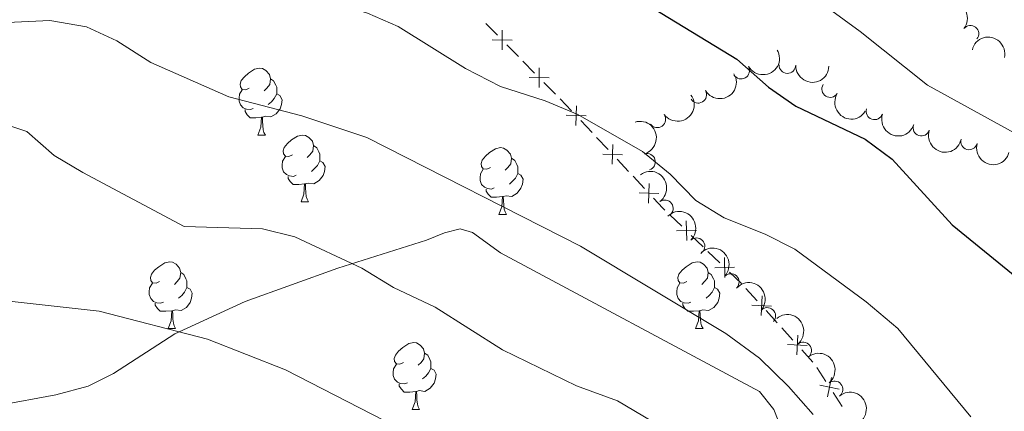
# Model space of a CAD drawing. Units: metres. Extents: x 630683 to 635194, y 722539 to 725594.
# Drawn here: x 631635 to 631783, y 723330 to 723389 of the extents above; entities that cross this region are included whole.
import ezdxf

# ---------------------------------------------------------------- set-up
doc = ezdxf.new("R2010")
doc.units = ezdxf.units.M
doc.header["$MEASUREMENT"] = 0
doc.linetypes.add('DGN Style 3', pattern=[69.20358973944955, 49.43113552817825, -19.7724542112713])
for name, color, linetype, lineweight in [('Carátula', 7, 'Continuous', 5), ('Edificios construcciones cerramientos', 7, 'Continuous', 5), ('Elementos auxiliares', 7, 'Continuous', 5), ('Entidades rústicas y varios', 7, 'Continuous', 5), ('Relieve y altimetría', 7, 'Continuous', 5), ('Viales y ferrocarril', 7, 'Continuous', 5)]:
    doc.layers.add(name, color=color, linetype=linetype, lineweight=lineweight)

msp = doc.modelspace()

# ---------------------------------------------------------------- linework, layer by layer
at = {"layer": 'Carátula', "color": 7, "linetype": 'Continuous', "lineweight": 5}
msp.add_3dface([(630740.0700000001, 722538.8999999999), (635194.24, 722624.6499999999), (635137.0800000001, 725594.1100000001), (630682.8999999999, 725508.3600000001)], dxfattribs=at)
at = {"layer": 'Edificios construcciones cerramientos', "color": 250, "linetype": 'Continuous', "lineweight": 5}
for p, q in [((631707.1297397704, 723386.357049816, 728.3415835261775), (631705.3887717444, 723388.12838987, 728.0563034072806)), ((631710.263482217, 723383.1686377195, 728.8550877401918), (631708.5225141912, 723384.9399777732, 728.569807621295)), ((631712.7008374534, 723380.6887616441, 729.2544799066475), (631710.9598694274, 723382.4601016978, 728.9691997877507)), ((631715.8345799001, 723377.5003495475, 729.7679841206618), (631714.0936118742, 723379.2716896012, 729.482704001765)), ((631718.2719351363, 723375.0204734721, 730.1673762871175), (631716.5309671103, 723376.7918135258, 729.8820961682206)), ((631721.3530060377, 723371.7444001848, 730.298198751386), (631719.6426486077, 723373.5666854172, 730.2353179635188)), ((631723.7475064397, 723369.1932008595, 730.3862318544002), (631722.0371490098, 723371.0154860918, 730.323351066533)), ((631726.8261498136, 723365.9130874411, 730.4994172725611), (631725.1157923837, 723367.7353726735, 730.4365364846939)), ((631729.2206502156, 723363.361888116, 730.5874503755753), (631727.5102927857, 723365.1841733481, 730.524569587708)), ((631734.8294055744, 723357.6860086895, 731.0480197554087), (631733.0326241201, 723359.4092376865, 730.819857031049)), ((631738.0636121919, 723354.5841964947, 731.4587126592563), (631736.2668307377, 723356.3074254917, 731.2305499348965)), ((631740.579106228, 723352.1716758986, 731.7781404733599), (631738.7823247735, 723353.8949048957, 731.5499777490002)), ((631743.8133128455, 723349.0698637038, 732.1888333772075), (631742.0165313911, 723350.7930927009, 731.9606706528477)), ((631746.1755913277, 723346.4940333345, 732.3609979166025), (631744.4960161315, 723348.3421904277, 732.2454880982675)), ((631749.1988266811, 723343.1673505665, 732.5689155896057), (631747.5192514849, 723345.0155076596, 732.4534057712707)), ((631751.550231956, 723340.5799306356, 732.7306293352748), (631749.8706567597, 723342.428087729, 732.6151195169398)), ((631754.5734673096, 723337.2532478676, 732.938547008278), (631752.8938921131, 723339.101404961, 732.823037189943)), ((631756.5117037476, 723334.3506407607, 733.1560120636257), (631755.1497434711, 723336.4410914176, 732.9976445896234)), ((631758.9632322451, 723330.5878295782, 733.4410735168296), (631757.6012719686, 723332.678280235, 733.2827060428275))]:
    msp.add_line(p, q, dxfattribs=at)
at = {"layer": 'Edificios construcciones cerramientos', "color": 250, "linetype": 'Continuous', "lineweight": 5, "flags": 128}
for points, elevation in [([(631707.8147688755, 723384.1638410469), (631707.840449125, 723387.1335784972)], 728.4556955737362), ([(631706.3427402752, 723385.6615498969), (631709.3124777256, 723385.6358696471)], 728.4556955737362), ([(631713.3858665584, 723378.4955528749), (631713.411546808, 723381.4652903252)], 729.3685919542063), ([(631711.9138379581, 723379.993261725), (631714.8835754085, 723379.9675814749)], 729.3685919542063), ([(631718.9129672204, 723372.8115818461), (631719.0070163289, 723375.7799407807)], 730.2101656483719), ([(631717.4758123071, 723374.3427858674), (631720.444171242, 723374.2487367592)], 730.2101656483719), ([(631724.3861109964, 723366.9802691024), (631724.4801601048, 723369.948628037)], 730.411384169547), ([(631722.948956083, 723368.5114731239), (631725.9173150179, 723368.4174240155)], 730.411384169547), ([(631729.8592547723, 723361.1489563587), (631729.9533038808, 723364.1173152933)], 730.6126026907222), ([(631728.422099859, 723362.6801603802), (631731.3904587938, 723362.586111272)], 730.6126026907222), ([(631735.5806152367, 723355.5123565835), (631735.5185722446, 723358.481556925)], 731.1392848451527), ([(631734.0649935701, 723356.9659352582), (631737.0341939114, 723357.0279782505)], 731.1392848451527), ([(631741.3303158903, 723349.9980237929), (631741.2682728982, 723352.9672241341)], 731.8694055631039), ([(631739.8146942237, 723351.4516024673), (631742.783894565, 723351.5136454597)], 731.8694055631039), ([(631746.7780298598, 723344.2716767751), (631746.9197900491, 723347.2381399972)], 732.4072018439366), ([(631745.3656783432, 723345.8257884807), (631748.3321415656, 723345.6840282914)], 732.4072018439366), ([(631752.1526704882, 723338.3575740762), (631752.2944306773, 723341.3240372986)], 732.7768332626089), ([(631750.7403189717, 723339.911685782), (631753.7067821939, 723339.7699255927)], 732.7768332626089), ([(631756.7513976307, 723332.0614284512), (631757.3645610507, 723334.9672898762)], 733.2193590532265), ([(631755.6050486281, 723333.8209408738), (631758.510910053, 723333.2077774538)], 733.2193590532265)]:
    msp.add_lwpolyline(points, dxfattribs=dict(at, elevation=elevation))
at = {"layer": 'Edificios construcciones cerramientos', "color": 250, "linetype": 'Continuous', "lineweight": 5, "extrusion": (-0.5827937305194002, -0.5256123203180877, 0.6197444282904985), "elevation": -747923.7467542083, "flags": 128}
msp.add_lwpolyline([(-114071.1279540043, 591552.1357894391), (-114071.547940499, 591552.0866154339), (-114073.6240179976, 591552.0200446541)], dxfattribs=at)
at = {"layer": 'Elementos auxiliares', "color": 250, "linetype": 'Continuous', "lineweight": 5}
msp.add_3dface([(631609.1499999999, 722949.54), (631565.23, 725262.9299999999), (634979.9199999999, 725328.7), (635024.98, 723015.3)], dxfattribs=at)
at = {"layer": 'Entidades rústicas y varios', "color": 92, "linetype": 'Continuous', "lineweight": 5}
for p, q in [((631671.1000000001, 723371.3800000001), (631672.22, 723371.3800000001)), ((631677.5800000001, 723361.3500000001), (631678.7, 723361.3500000001)), ((631707.3500000001, 723359.44), (631708.47, 723359.44)), ((631657.6000000001, 723342.3), (631658.72, 723342.3)), ((631736.9199999999, 723342.3), (631738.05, 723342.3)), ((631694.29, 723330.1599999999), (631695.4099999999, 723330.1599999999))]:
    msp.add_line(p, q, dxfattribs=at)
at = {"layer": 'Entidades rústicas y varios', "color": 92, "linetype": 'Continuous', "lineweight": 5, "flags": 128}
for points in [[(631669.8, 723378.44), (631669.27, 723378.1799999999), (631668.74, 723378.23), (631668.48, 723378.6000000001), (631668.4199999999, 723379.03), (631668.5800000001, 723379.55), (631669.06, 723380.1400000001), (631669.7, 723380.6699999999), (631670.6000000001, 723381.26), (631671.3400000001, 723381.4199999999), (631671.76, 723381.3600000001), (631672.3, 723381.05), (631672.8200000001, 723380.46), (631672.98, 723379.8200000001), (631672.8800000001, 723378.97), (631672.45, 723378.44), (631672.03, 723378.02)], [(631672.98, 723379.8200000001), (631673.46, 723379.51), (631673.78, 723378.8700000001), (631673.94, 723378.55), (631673.94, 723377.97), (631673.94, 723377.54), (631673.56, 723376.8500000001), (631673.1399999999, 723376.3700000001), (631672.6599999999, 723375.95)], [(631670.3800000001, 723375.3600000001), (631669.96, 723375.2), (631669.3800000001, 723375.26), (631668.8999999999, 723375.47), (631668.48, 723375.8999999999), (631668.26, 723376.48), (631668.26, 723376.8999999999), (631668.3200000001, 723377.49), (631668.74, 723378.1799999999)], [(631673.94, 723377.54), (631674.3899999999, 723377.29), (631674.74, 723376.6799999999), (631674.6200000001, 723375.95), (631674.4199999999, 723375.31), (631673.8300000001, 723374.5700000001), (631673.04, 723374.0900000001), (631672.1799999999, 723374.2), (631671.76, 723374.0700000001)], [(631671.6399999999, 723374.0700000001), (631670.76, 723373.98), (631669.9099999999, 723373.98), (631669.48, 723374.4099999999), (631669.1599999999, 723374.8900000001), (631669.1599999999, 723375.2)], [(631671.1000000001, 723371.3800000001), (631671.54, 723372.54), (631671.6399999999, 723374.0700000001), (631671.76, 723374.0700000001), (631671.79, 723373.48), (631671.8200000001, 723372.8), (631671.8999999999, 723372.1799999999), (631672.01, 723371.78), (631672.22, 723371.3800000001)], [(631676.28, 723368.4099999999), (631675.74, 723368.1400000001), (631675.22, 723368.2), (631674.95, 723368.5700000001), (631674.8999999999, 723368.99), (631675.06, 723369.51), (631675.54, 723370.1100000001), (631676.1699999999, 723370.6400000001), (631677.0700000001, 723371.22), (631677.8200000001, 723371.3800000001), (631678.24, 723371.3300000001), (631678.77, 723371.01), (631679.3, 723370.4299999999), (631679.46, 723369.79), (631679.3500000001, 723368.94), (631678.9199999999, 723368.4099999999), (631678.5, 723367.98)], [(631679.46, 723369.79), (631679.94, 723369.47), (631680.25, 723368.8300000001), (631680.4099999999, 723368.51), (631680.4099999999, 723367.9299999999), (631680.4099999999, 723367.51), (631680.04, 723366.8200000001), (631679.6200000001, 723366.3400000001), (631679.1399999999, 723365.9199999999)], [(631706.05, 723366.5), (631705.52, 723366.24), (631704.99, 723366.29), (631704.72, 723366.6599999999), (631704.6699999999, 723367.0900000001), (631704.8300000001, 723367.6100000001), (631705.31, 723368.2), (631705.94, 723368.73), (631706.8400000001, 723369.3200000001), (631707.5900000001, 723369.48), (631708.01, 723369.4199999999), (631708.54, 723369.1100000001), (631709.0700000001, 723368.52), (631709.23, 723367.8800000001), (631709.1200000001, 723367.03), (631708.7, 723366.5), (631708.28, 723366.0800000001)], [(631676.8600000001, 723365.3300000001), (631676.44, 723365.1699999999), (631675.8500000001, 723365.23), (631675.3800000001, 723365.44), (631674.95, 723365.8600000001), (631674.74, 723366.45), (631674.74, 723366.8700000001), (631674.79, 723367.45), (631675.22, 723368.1400000001)], [(631709.23, 723367.8800000001), (631709.71, 723367.5700000001), (631710.02, 723366.9299999999), (631710.1799999999, 723366.6100000001), (631710.1799999999, 723366.03), (631710.1799999999, 723365.6000000001), (631709.81, 723364.9099999999), (631709.3899999999, 723364.4299999999), (631708.9099999999, 723364.01)], [(631680.4099999999, 723367.51), (631680.8600000001, 723367.26), (631681.21, 723366.6400000001), (631681.1000000001, 723365.9199999999), (631680.8899999999, 723365.28), (631680.3, 723364.54), (631679.51, 723364.06), (631678.6599999999, 723364.1599999999), (631678.23, 723364.03)], [(631706.6300000001, 723363.4199999999), (631706.21, 723363.26), (631705.6200000001, 723363.3200000001), (631705.1499999999, 723363.53), (631704.72, 723363.96), (631704.51, 723364.54), (631704.51, 723364.96), (631704.56, 723365.55), (631704.99, 723366.24)], [(631678.1200000001, 723364.03), (631677.23, 723363.95), (631676.3800000001, 723363.95), (631675.96, 723364.3800000001), (631675.6399999999, 723364.8500000001), (631675.6399999999, 723365.1699999999)], [(631710.1799999999, 723365.6000000001), (631710.6399999999, 723365.3500000001), (631710.98, 723364.74), (631710.8700000001, 723364.01), (631710.6599999999, 723363.3700000001), (631710.0800000001, 723362.6300000001), (631709.28, 723362.1499999999), (631708.4299999999, 723362.26), (631708, 723362.1300000001)], [(631677.5800000001, 723361.3500000001), (631678.01, 723362.51), (631678.1200000001, 723364.03), (631678.23, 723364.03), (631678.26, 723363.45), (631678.3, 723362.76), (631678.3700000001, 723362.1499999999), (631678.48, 723361.75), (631678.7, 723361.3500000001)], [(631707.8899999999, 723362.1300000001), (631707, 723362.04), (631706.1599999999, 723362.04), (631705.73, 723362.47), (631705.4099999999, 723362.95), (631705.4099999999, 723363.26)], [(631707.3500000001, 723359.44), (631707.78, 723360.6000000001), (631707.8899999999, 723362.1300000001), (631708, 723362.1300000001), (631708.04, 723361.54), (631708.0700000001, 723360.8600000001), (631708.1399999999, 723360.24), (631708.26, 723359.8400000001), (631708.47, 723359.44)], [(631656.3, 723349.3600000001), (631655.77, 723349.1000000001), (631655.24, 723349.1499999999), (631654.97, 723349.52), (631654.9199999999, 723349.95), (631655.0800000001, 723350.47), (631655.56, 723351.06), (631656.19, 723351.5900000001), (631657.0900000001, 723352.1799999999), (631657.8400000001, 723352.3400000001), (631658.26, 723352.28), (631658.79, 723351.97), (631659.3200000001, 723351.3800000001), (631659.48, 723350.74), (631659.3700000001, 723349.8900000001), (631658.95, 723349.3600000001), (631658.53, 723348.94)], [(631735.6200000001, 723349.3600000001), (631735.0900000001, 723349.1000000001), (631734.56, 723349.1499999999), (631734.3, 723349.52), (631734.24, 723349.95), (631734.3999999999, 723350.47), (631734.8800000001, 723351.06), (631735.52, 723351.5900000001), (631736.4199999999, 723352.1799999999), (631737.1599999999, 723352.3400000001), (631737.5900000001, 723352.28), (631738.1200000001, 723351.97), (631738.6499999999, 723351.3800000001), (631738.81, 723350.74), (631738.7, 723349.8900000001), (631738.27, 723349.3600000001), (631737.8500000001, 723348.94)], [(631659.48, 723350.74), (631659.96, 723350.4299999999), (631660.27, 723349.79), (631660.4299999999, 723349.47), (631660.4299999999, 723348.8900000001), (631660.4299999999, 723348.46), (631660.06, 723347.77), (631659.6399999999, 723347.29), (631659.1599999999, 723346.8700000001)], [(631738.81, 723350.74), (631739.28, 723350.4299999999), (631739.6000000001, 723349.79), (631739.76, 723349.47), (631739.76, 723348.8900000001), (631739.76, 723348.46), (631739.3899999999, 723347.77), (631738.97, 723347.29), (631738.49, 723346.8700000001)], [(631656.8800000001, 723346.28), (631656.46, 723346.1200000001), (631655.8700000001, 723346.1799999999), (631655.3999999999, 723346.3900000001), (631654.97, 723346.8200000001), (631654.76, 723347.3999999999), (631654.76, 723347.8200000001), (631654.81, 723348.4099999999), (631655.24, 723349.1000000001)], [(631660.4299999999, 723348.46), (631660.8899999999, 723348.21), (631661.23, 723347.6000000001), (631661.1200000001, 723346.8700000001), (631660.9099999999, 723346.23), (631660.3300000001, 723345.49), (631659.53, 723345.01), (631658.6799999999, 723345.1200000001), (631658.25, 723344.99)], [(631736.21, 723346.28), (631735.78, 723346.1200000001), (631735.2, 723346.1799999999), (631734.72, 723346.3900000001), (631734.3, 723346.8200000001), (631734.0800000001, 723347.3999999999), (631734.0800000001, 723347.8200000001), (631734.1399999999, 723348.4099999999), (631734.56, 723349.1000000001)], [(631739.76, 723348.46), (631740.21, 723348.21), (631740.56, 723347.6000000001), (631740.45, 723346.8700000001), (631740.24, 723346.23), (631739.6499999999, 723345.49), (631738.8600000001, 723345.01), (631738.01, 723345.1200000001), (631737.5800000001, 723344.99)], [(631658.1399999999, 723344.99), (631657.25, 723344.8999999999), (631656.4099999999, 723344.8999999999), (631655.98, 723345.3300000001), (631655.6599999999, 723345.81), (631655.6599999999, 723346.1200000001)], [(631737.47, 723344.99), (631736.5800000001, 723344.8999999999), (631735.73, 723344.8999999999), (631735.31, 723345.3300000001), (631734.99, 723345.81), (631734.99, 723346.1200000001)], [(631657.6000000001, 723342.3), (631658.03, 723343.46), (631658.1399999999, 723344.99), (631658.25, 723344.99), (631658.29, 723344.3999999999), (631658.3200000001, 723343.72), (631658.3899999999, 723343.1000000001), (631658.51, 723342.7), (631658.72, 723342.3)], [(631736.9199999999, 723342.3), (631737.3600000001, 723343.46), (631737.47, 723344.99), (631737.5800000001, 723344.99), (631737.6100000001, 723344.3999999999), (631737.6499999999, 723343.72), (631737.72, 723343.1000000001), (631737.8300000001, 723342.7), (631738.05, 723342.3)], [(631692.99, 723337.22), (631692.46, 723336.96), (631691.9299999999, 723337.01), (631691.6599999999, 723337.3800000001), (631691.6100000001, 723337.81), (631691.77, 723338.3300000001), (631692.25, 723338.9199999999), (631692.8800000001, 723339.45), (631693.78, 723340.04), (631694.53, 723340.2), (631694.95, 723340.1400000001), (631695.48, 723339.8300000001), (631696.01, 723339.24), (631696.1699999999, 723338.6000000001), (631696.06, 723337.75), (631695.6399999999, 723337.22), (631695.22, 723336.8)], [(631696.1699999999, 723338.6000000001), (631696.6499999999, 723338.29), (631696.96, 723337.6499999999), (631697.1200000001, 723337.3300000001), (631697.1200000001, 723336.75), (631697.1200000001, 723336.3200000001), (631696.75, 723335.6300000001), (631696.3300000001, 723335.1499999999), (631695.8500000001, 723334.73)], [(631693.5700000001, 723334.1400000001), (631693.1499999999, 723333.98), (631692.56, 723334.04), (631692.0900000001, 723334.25), (631691.6599999999, 723334.6799999999), (631691.45, 723335.26), (631691.45, 723335.6799999999), (631691.5, 723336.27), (631691.9299999999, 723336.96)], [(631697.1200000001, 723336.3200000001), (631697.5800000001, 723336.0700000001), (631697.9199999999, 723335.46), (631697.81, 723334.73), (631697.6000000001, 723334.0900000001), (631697.02, 723333.3500000001), (631696.22, 723332.8700000001), (631695.3700000001, 723332.98), (631694.94, 723332.8500000001)], [(631694.8300000001, 723332.8500000001), (631693.94, 723332.76), (631693.1000000001, 723332.76), (631692.6699999999, 723333.19), (631692.3500000001, 723333.6699999999), (631692.3500000001, 723333.98)], [(631694.29, 723330.1599999999), (631694.72, 723331.3200000001), (631694.8300000001, 723332.8500000001), (631694.94, 723332.8500000001), (631694.98, 723332.26), (631695.01, 723331.5800000001), (631695.0800000001, 723330.96), (631695.2, 723330.56), (631695.4099999999, 723330.1599999999)]]:
    msp.add_lwpolyline(points, dxfattribs=at)
at = {"layer": 'Entidades rústicas y varios', "color": 92, "linetype": 'Continuous', "lineweight": 5, "extrusion": (-0.224527956048608, -0.02565811311520373, 0.974129795347623)}
msp.add_arc((-646981.5361095443, 691620.86676911, -159710.972171771), 2.516055640060342, 45.36446333574663, 225.9090503451193, dxfattribs=at)
at = {"layer": 'Entidades rústicas y varios', "color": 92, "linetype": 'Continuous', "lineweight": 5}
for centre, radius, start, end in [((631778.2536832299, 723386.578118931, 720.0820106446024), 1.250091938746998, 321.8723026531309, 141.0858570721263), ((631743.7712253751, 723381.0480743658, 729.4133280710483), 1.250091938746999, 210.3239150821517, 29.53746950114706), ((631750.7203158247, 723381.8902334725, 727.2939005139524), 1.250091938746998, 178.8990583224252, 358.1126127414205), ((631737.309656023, 723377.4222664796, 730.5525746567868), 1.250091938746998, 210.7849728333545, 29.99852725234996), ((631757.1635852079, 723378.2831614786, 726.314680326364), 1.250091938746998, 148.1223049350139, 327.3358593540093), ((631763.8227049008, 723374.9374347536, 725.7194797741901), 1.250091938746998, 161.8312990927275, 341.0448535117229), ((631731.1575003392, 723373.7460956173, 732.7516293467698), 1.250091938746999, 216.0905654660939, 35.30411988508941), ((631770.8773517942, 723372.4897360066, 725.0189599307852), 1.250091938746998, 161.8312990927275, 341.0448535117229), ((631778.0512455264, 723370.4223034107, 724.3172232516838), 1.250091938746999, 164.9420518817855, 344.1556063007809), ((631729.615999829, 723367.3397789972, 733.7934509827898), 1.250091938746998, 287.1661329580656, 106.379687377061), ((631732.2951798595, 723360.364520451, 734.3978850442098), 1.250091938746999, 306.3181162232623, 125.5316706422577), ((631737.0534202589, 723354.6689257759, 735.3614820414166), 1.250091938746998, 314.0922880832758, 133.3058425022713), ((631742.2108064576, 723349.2988542214, 736.2214545180283), 1.250091938746999, 317.0147192961462, 136.2282737151417), ((631747.707107455, 723344.2009029337, 736.3100000000001), 1.250091938746998, 318.6476752167397, 137.8612296357351), ((631753.0965741526, 723339.008520978, 736.3271390137554), 1.250091938746998, 309.8960936837478, 129.1096481027432), ((631757.8092460686, 723333.1742819101, 736.3759028029822), 1.250091938746998, 309.8960936837478, 129.1096481027432)]:
    msp.add_arc(centre, radius, start, end, dxfattribs=at)
at = {"layer": 'Entidades rústicas y varios', "color": 92, "linetype": 'Continuous', "lineweight": 5, "extrusion": (-0.1926981262753013, -0.1180617378577255, 0.9741297953476229)}
msp.add_arc((-286763.6682629497, 893072.234418822, -206446.3904520648), 2.516055640060343, 45.36446333574662, 225.9090503451192, dxfattribs=at)
at = {"layer": 'Entidades rústicas y varios', "color": 92, "linetype": 'Continuous', "lineweight": 5, "extrusion": (0.05860135768026998, 0.21825907242089, 0.974129795347623)}
msp.add_arc((-422556.8185819365, -839980.7563499715, 195616.2516248375), 2.516055640060342, 45.36446333574663, 225.9090503451193, dxfattribs=at)
at = {"layer": 'Entidades rústicas y varios', "color": 92, "linetype": 'Continuous', "lineweight": 5, "extrusion": (0.1638018742919148, 0.1556922855971163, 0.9741297953476229)}
msp.add_arc((89083.85928469512, -931370.2179240037, 216815.5996908928), 2.516055640060342, 45.36446333574665, 225.9090503451193, dxfattribs=at)
at = {"layer": 'Entidades rústicas y varios', "color": 92, "linetype": 'Continuous', "lineweight": 5, "extrusion": (0.05684315384040059, 0.2187235645226064, 0.9741297953476229)}
msp.add_arc((-429477.8739976458, -836636.0148018143, 194841.4715122548), 2.516055640060342, 45.36446333574662, 225.9090503451192, dxfattribs=at)
at = {"layer": 'Entidades rústicas y varios', "color": 92, "linetype": 'Continuous', "lineweight": 5, "extrusion": (0.03637473707153516, 0.2230426423780326, 0.9741297953476229)}
msp.add_arc((-507064.1954318372, -794360.6583248196, 185036.2308141867), 2.516055640060341, 45.36446333574664, 225.9090503451193, dxfattribs=at)
at = {"layer": 'Entidades rústicas y varios', "color": 92, "linetype": 'Continuous', "lineweight": 5, "extrusion": (0.2204001172394725, 0.04994927563864168, 0.9741297953476231)}
msp.add_arc((565851.0024224664, -755780.1160857594, 176079.2880580173), 2.516055640060342, 45.36446333574665, 225.9090503451193, dxfattribs=at)
at = {"layer": 'Entidades rústicas y varios', "color": 92, "linetype": 'Continuous', "lineweight": 5, "extrusion": (-0.1991894661078607, 0.1067459526523775, 0.974129795347623)}
msp.add_arc((-935984.0506976679, 209728.9268358843, -47902.34995955479), 2.516055640060342, 45.36446333574666, 225.9090503451193, dxfattribs=at)
at = {"layer": 'Entidades rústicas y varios', "color": 92, "linetype": 'Continuous', "lineweight": 5, "extrusion": (0.2022838316782311, 0.10075908523588, 0.9741297953476229)}
for centre in [(365816.1061464535, -864882.0695405394, 201389.3378286505), (365810.7698322673, -864887.3160375708, 201389.8358445168)]:
    msp.add_arc(centre, 2.516055640060343, 45.36446333574663, 225.9090503451193, dxfattribs=at)
at = {"layer": 'Entidades rústicas y varios', "color": 92, "linetype": 'Continuous', "lineweight": 5, "extrusion": (0.196517953621918, 0.1115877937780469, 0.9741297953476231)}
msp.add_arc((317076.8278750509, -882955.662004626, 205580.8073810151), 2.516055640060342, 45.36446333574664, 225.9090503451193, dxfattribs=at)
at = {"layer": 'Entidades rústicas y varios', "color": 92, "linetype": 'Continuous', "lineweight": 5, "extrusion": (-0.2231853456163317, 0.03548863646460375, 0.9741297953476229)}
msp.add_arc((-813593.3486082815, 497261.7529832011, -114606.7296564675), 2.516055640060342, 45.36446333574666, 225.9090503451193, dxfattribs=at)
at = {"layer": 'Entidades rústicas y varios', "color": 92, "linetype": 'Continuous', "lineweight": 5, "extrusion": (-0.2259345412689321, 0.004972411647825359, 0.9741297953476231)}
msp.add_arc((-737082.2374496976, 599904.2992943055, -138417.8775463936), 2.516055640060343, 45.36446333574664, 225.9090503451193, dxfattribs=at)
at = {"layer": 'Entidades rústicas y varios', "color": 92, "linetype": 'Continuous', "lineweight": 5, "extrusion": (-0.2258942205341976, -0.006553086696019075, 0.9741297953476231)}
msp.add_arc((-704728.9402488181, 635736.4191021172, -146729.720591335), 2.516055640060342, 45.36446333574664, 225.9090503451193, dxfattribs=at)
at = {"layer": 'Entidades rústicas y varios', "color": 92, "linetype": 'Continuous', "lineweight": 5, "extrusion": (-0.225615741824697, -0.01298764246851193, 0.9741297953476229)}
msp.add_arc((-685844.6818103133, 655046.1552304628, -151209.3128290697), 2.516055640060342, 45.36446333574664, 225.9090503451193, dxfattribs=at)
at = {"layer": 'Entidades rústicas y varios', "color": 92, "linetype": 'Continuous', "lineweight": 5, "extrusion": (-0.224965046392368, 0.02149115440542855, 0.974129795347623)}
for centre in [(-780141.9622193871, 545775.5425260582, -125859.5070450794), (-780136.6025879246, 545780.6639663002, -125860.6451138083), (-780131.2429564622, 545785.7854065422, -125861.7831825371)]:
    msp.add_arc(centre, 2.516055640060342, 45.36446333574661, 225.9090503451192, dxfattribs=at)
at = {"layer": 'Relieve y altimetría', "color": 30, "linetype": 'Continuous', "lineweight": 5, "flags": 128}
for points, elevation in [([(631625.0900000001, 723421.03), (631638, 723423.3300000001), (631663.02, 723424.72), (631668.8600000001, 723425.6499999999), (631679.8600000001, 723428.19), (631684.81, 723428.8999999999), (631690.51, 723429.01), (631697.47, 723428.04), (631702.6699999999, 723426.98), (631707.46, 723425.56), (631712.1399999999, 723423.6699999999), (631716.3400000001, 723420.9299999999), (631728.45, 723408.73), (631732.56, 723405.8900000001), (631748.3300000001, 723396.6699999999), (631761.6599999999, 723386.95), (631771.78, 723378.8800000001), (631786.8300000001, 723370.6000000001)], 720), ([(631600.75, 723391.8300000001), (631606.5700000001, 723393.0700000001), (631616.8999999999, 723395.49), (631627.6699999999, 723398.6200000001), (631634.1000000001, 723400.1200000001), (631640.5, 723401.1699999999), (631646.45, 723401.3300000001), (631651.4099999999, 723400.72), (631657.0700000001, 723399.1699999999), (631687.6000000001, 723389.69), (631692.19, 723387.69), (631702.29, 723381.3500000001), (631707.5700000001, 723378.6599999999), (631714.31, 723376.5), (631719.22, 723374.46), (631728.9099999999, 723368.8999999999), (631733.1000000001, 723365.5), (631736.94, 723361.52), (631741.22, 723358.95), (631747.3899999999, 723356.48), (631751.8500000001, 723354.22), (631762.56, 723346.3300000001), (631767.3400000001, 723342.3300000001), (631778.3, 723329.05)], 730), ([(631600.94, 723381.8200000001), (631611.79, 723384.54), (631626.8200000001, 723387.3400000001), (631634.47, 723388.3400000001), (631639.8, 723388.56), (631645.3300000001, 723387.6499999999), (631649.8700000001, 723385.54), (631654.97, 723382.25), (631666.71, 723377.1300000001), (631677.72, 723374.28), (631687.46, 723371.03), (631719.6100000001, 723354.6799999999), (631741.47, 723341.5700000001), (631746.51, 723337.8800000001), (631750.8899999999, 723333.5800000001), (631754.6000000001, 723329.3999999999)], 735), ([(631601.24, 723365.6699999999), (631610.5700000001, 723368.8700000001), (631625.22, 723373.19), (631631.6000000001, 723373.45), (631636.3500000001, 723371.9299999999), (631640.47, 723368.3200000001), (631644.75, 723365.74), (631660.01, 723357.6599999999), (631671.78, 723357.29), (631676.6499999999, 723356.0900000001), (631686.72, 723351.3700000001), (631691.51, 723348.46), (631697.76, 723345.5), (631707.8899999999, 723339.1300000001), (631719.02, 723333.7), (631725.1799999999, 723331.44), (631730.3500000001, 723328.3999999999)], 740), ([(631601.71, 723341.0800000001), (631604.5700000001, 723342.78), (631610.3300000001, 723345), (631616.29, 723346.4099999999), (631622.28, 723346.74), (631633.7, 723346.44), (631647.21, 723344.9299999999), (631663.51, 723340.72), (631675.22, 723336.1000000001), (631691.96, 723327.52)], 745)]:
    msp.add_lwpolyline(points, dxfattribs=dict(at, elevation=elevation))
at = {"layer": 'Relieve y altimetría', "color": 30, "linetype": 'Continuous', "lineweight": 25, "elevation": 725, "flags": 128}
msp.add_lwpolyline([(631630.6699999999, 723409.69), (631647.28, 723412.96), (631655.04, 723415.44), (631661.4099999999, 723417.06), (631666.8800000001, 723417.6499999999), (631672.27, 723417.81), (631680.6000000001, 723416.8700000001), (631686.1699999999, 723415.72), (631690.22, 723412.8), (631694.1699999999, 723407.8999999999), (631698.6100000001, 723404.1000000001), (631703.01, 723401.72), (631714.3700000001, 723397.6699999999), (631729.52, 723391.05), (631743.1000000001, 723382.78), (631747.8999999999, 723378.56), (631751.99, 723375.69), (631762.4299999999, 723370.73), (631766.47, 723367.75), (631775.5, 723357.8800000001), (631785.22, 723349.96), (631796.3600000001, 723337.7), (631799.28, 723333.6300000001), (631801.49, 723328.8500000001)], dxfattribs=at)
at = {"layer": 'Viales y ferrocarril', "color": 250, "linetype": 'DGN Style 3', "lineweight": 5}
msp.add_polyline3d([(631750.1300000001, 723326.46, 736.58), (631748.6799999999, 723330.1300000001, 736.19), (631746.55, 723332.8700000001, 735.8100000000001), (631707.6000000001, 723353.6799999999, 736.96), (631703.3500000001, 723356.72, 737.09), (631701.53, 723357.27, 737.15), (631699.1799999999, 723356.7, 737.33), (631696.47, 723355.5700000001, 737.72), (631683.1100000001, 723351.3800000001, 740.61), (631669.2, 723346.3800000001, 742.65), (631658.5900000001, 723341.51, 744.4), (631649.3899999999, 723335.55, 746.57), (631645.55, 723333.6499999999, 747.07), (631640.72, 723332.3400000001, 747.36), (631621.3700000001, 723328.8400000001, 747.45)], dxfattribs=at)

# ---------------------------------------------------------------- meshes
at = {"layer": 'Viales y ferrocarril', "color": 20, "linetype": 'Continuous', "lineweight": 5}
mesh = msp.add_polyface(dxfattribs=at)
corners = [(633364.8500000001, 723772.3700000001, 601.5500000000046), (633379.1100000001, 723767.97, 600.6600000000084), (633415.0300000003, 723757.3300000001, 598.6399999999983), (633426.7900000003, 723754.3900000004, 598.0699999999869), (633449.96, 723749.3500000003, 596.9899999999942), (633488.1900000002, 723741.8000000003, 595.310000000002), (633517.9300000002, 723736.5700000003, 593.8899999999878), (633553.26, 723731.1800000002, 592.3500000000031), (633577.44, 723727.8900000001, 591.1999999999923), (633612.4100000001, 723723.8600000001, 589.6899999999838), (633666.5300000003, 723719.6000000001, 587.4699999999987), (633697.8200000003, 723717.9900000002, 586.1199999999789), (633746.6600000001, 723716.1699999999, 583.9999999999982), (633758.3700000001, 723716.2600000002, 583.4300000000031), (633791.1500000001, 723714.79, 582.1100000000072), (633810.2400000002, 723712.24, 581.3200000000015), (633833.0000000002, 723708.71, 580.4800000000026), (633859.0300000003, 723701.0800000003, 579.4899999999886), (633880.01, 723691.8, 578.8500000000175), (633892.6699999999, 723685.4400000002, 578.5400000000078), (633897.96, 723682.5700000003, 578.3799999999836), (633907.2100000002, 723677.1699999999, 578.1400000000109), (633924.81, 723665.04, 577.9100000000109), (633942.8000000003, 723649.5800000001, 577.6499999999918), (633960.4800000002, 723631.2000000002, 577.4999999999887), (633984.2600000002, 723606.1500000001, 577.1999999999599), (633992.2500000002, 723596.8200000001, 577.1299999999841), (634013.0599999998, 723573.74, 576.5900000000217), (634046.8, 723536.1599999999, 575.1800000000003), (634090.96, 723486.7400000002, 572.2900000000024), (634126.2800000003, 723447.1400000001, 569.1199999999727), (634148.1800000002, 723423.1000000001, 566.5999999999988), (634197.1700000002, 723371.8900000001, 561.0799999999917), (634205.4000000001, 723364.5200000003, 560.1699999999906), (634213.1000000003, 723358.69, 559.5599999999787), (634219.74, 723354.1900000002, 558.9900000000007), (634237.2200000002, 723343.6599999999, 557.9399999999875), (634259.2, 723334.1200000001, 556.8099999999976), (634265.4900000002, 723331.5900000003, 556.5599999999836), (634279.2400000002, 723327.0400000003, 556.2999999999884), (634296.8400000003, 723323.0900000003, 556.0999999999941), (634317.7900000003, 723319.9000000001, 555.9699999999774), (634361.2800000003, 723315.53, 555.6299999999973), (634418.1400000004, 723310.4099999999, 554.5500000000131), (634476.6799999999, 723303.94, 552.3600000000006), (634539.8200000001, 723295.72, 549.569999999998), (634612.4200000002, 723285.4400000002, 546.8099999999928), (634681.2600000002, 723274.2500000002, 543.8199999999806), (634722.2399999998, 723266.98, 541.4600000000016), (634753.3400000003, 723260.5600000003, 539.5399999999863), (634783.9600000002, 723253.1599999999, 537.3599999999874), (634816.0700000003, 723244.53, 535.2700000000098), (634841.5800000001, 723236.7, 533.690000000013), (634851.1800000002, 723233.3100000003, 533.1299999999845), (634868.45, 723227.0700000003, 532.089999999994), (634889.3999999999, 723218.4099999999, 530.7300000000087), (634916.06, 723206.0900000001, 528.770000000003), (634958.71, 723184.6800000002, 525.639999999996), (635022.3300000001, 723151.3300000003, 520.9099999999991), (635022.48, 723143.53, 520.9399999999988), (634953.99, 723179.4199999999, 525.9100000000155), (634930.54, 723191.4200000002, 527.5000000000049), (634897.0500000003, 723207.5900000003, 529.949999999979), (634875.6300000001, 723216.77, 531.19999999999), (634852.3200000003, 723225.9100000001, 532.6399999999865), (634826.3400000001, 723234.3999999999, 534.2599999999978), (634811.7900000003, 723238.6000000001, 535.1599999999903), (634782.3500000001, 723246.5000000002, 537.2500000000135), (634767.4800000002, 723250.1600000001, 538.0299999999869), (634752.3800000001, 723253.7800000003, 539.3399999999982), (634721.44, 723260.1400000004, 541.4600000000029), (634664.23, 723270.2700000003, 544.6599999999963), (634589.8600000003, 723281.9700000002, 547.6199999999986), (634511.6300000001, 723292.6599999999, 550.7200000000059), (634480.2000000002, 723296.6900000002, 552.1599999999983), (634435.2800000003, 723301.6700000002, 553.90999999998), (634408.55, 723304.47, 554.7500000000027), (634330.71, 723311.46, 556.1300000000005), (634317.77, 723312.8000000003, 556.1700000000012), (634311.8300000003, 723313.6000000001, 556.2299999999915), (634294.8, 723316.29, 556.5000000000091), (634284.6300000001, 723318.4800000002, 556.6000000000034), (634274.3500000003, 723321.1699999999, 556.9099999999855), (634264.0500000003, 723324.47, 557.2000000000023), (634256.7300000002, 723326.81, 557.4100000000013), (634249.9100000001, 723329.69, 557.6800000000036), (634229.3000000003, 723341.1100000001, 558.6699999999806), (634215.45, 723348.8, 559.5600000000039), (634203.5000000002, 723357.3900000004, 560.5399999999759), (634192.3400000005, 723366.9000000001, 561.5199999999685), (634131.8400000003, 723430.3300000003, 567.8399999999713), (634091.1600000001, 723476.03, 571.8699999999877), (634033.94, 723540.0600000003, 575.5799999999894), (634002.1300000004, 723575.4100000001, 576.7299999999865), (633964.1400000004, 723617.6000000001, 577.2699999999813), (633946.8500000003, 723635.7600000002, 577.2299999999798), (633940.1799999999, 723642.3800000004, 577.2999999999979), (633931.7400000005, 723650.1200000003, 577.3299999999749), (633914.8500000001, 723663.6400000001, 577.5000000000035), (633906.6200000003, 723669.3600000003, 577.5699999999943), (633897.3300000003, 723675.1600000001, 577.7400000000033), (633888.3600000003, 723680.1700000002, 578.0400000000012), (633878.8600000001, 723684.8900000004, 578.2800000000038), (633863.9800000002, 723691.2800000003, 578.8199999999791), (633848.8200000003, 723696.5500000003, 579.3499999999962), (633840.73, 723698.8700000003, 579.6199999999842), (633825.3, 723702.3200000001, 580.3600000000052), (633816.5900000003, 723703.8200000001, 580.7999999999857), (633798.3399999999, 723706.1499999999, 581.5100000000004), (633779.03, 723707.6100000001, 582.4800000000236), (633672.9400000002, 723712.0600000003, 587.2299999999781), (633638.29, 723714.5, 588.7300000000068), (633635.4000000001, 723714.79, 588.7199999999971), (633596.0600000003, 723718.6700000002, 590.6299999999867), (633551.76, 723724.1500000001, 592.5899999999946), (633548.1000000001, 723724.6499999999, 592.7500000000139), (633523.7600000002, 723728.5100000002, 593.8900000000046), (633495.78, 723733.27, 595.0300000000213), (633450.97, 723742.0200000003, 597.0200000000095), (633346.6799999999, 723767.24, 602.7400000000094), (633342.1699999999, 723768.95, 603.0100000000141), (633263.4299999999, 723790.5400000003, 608.7300000000096), (633213.6300000004, 723804.3000000003, 613.3399999999933), (633172.71, 723815.1700000002, 617.1400000000101), (633139.75, 723823.01, 620.510000000003), (633106.73, 723829.06, 623.5399999999905), (633095.8999999999, 723830.77, 624.4800000000017), (633074.04, 723833.53, 626.6000000000155), (633051.6900000002, 723835.8200000003, 628.5499999999926), (633024.5000000002, 723837.9300000002, 631.079999999981), (632964.49, 723841.8600000001, 635.8900000000154), (632877.6300000001, 723847.6600000001, 641.9500000000088), (632783.4800000002, 723854.3300000001, 647.729999999988), (632757.75, 723857.6400000001, 649.280000000018), (632745.9299999999, 723859.6300000004, 650.0600000000081), (632733.98, 723862.0600000003, 650.7999999999984), (632722.9900000002, 723864.78, 651.4399999999888), (632711.6000000003, 723868.1100000003, 652.0399999999929), (632692.54, 723874.81, 653.2500000000034), (632683.8700000003, 723878.2, 653.6199999999928), (632664.71, 723886.6700000002, 654.8999999999922), (632615.0200000003, 723909.7800000003, 658.0699999999845), (632606.0400000003, 723913.6400000004, 658.6699999999921), (632585.6499999999, 723921.3800000001, 659.7800000000059), (632565.7300000002, 723927.3500000001, 660.9599999999965), (632555.0900000001, 723929.77, 661.6000000000008), (632534.78, 723932.9300000002, 662.909999999997), (632514.6900000002, 723934.5500000003, 664.4599999999866), (632493.6200000001, 723934.71, 665.6700000000059), (632470.31, 723933.55, 667.0800000000206), (632444.1700000004, 723931.2100000002, 668.3999999999666), (632410.0700000001, 723927.2800000003, 670.0100000000039), (632358.2100000002, 723920.23, 672.2000000000075), (632329.3700000001, 723916.8000000003, 673.0700000000061), (632317.06, 723916.0900000003, 673.5099999999981), (632305.3899999999, 723915.7600000002, 674.0799999999989), (632294.9200000002, 723915.9300000002, 674.3899999999776), (632283.8300000001, 723916.6500000001, 674.6899999999948), (632272.8400000001, 723917.8900000001, 675.0600000000045), (632261.6400000004, 723919.6100000003, 675.4299999999964), (632249.8800000001, 723922.05, 675.8300000000042), (632229.8700000003, 723927.1800000002, 676.6799999999866), (632220.9400000002, 723930.0600000003, 677.0100000000023), (632206.4100000001, 723935.7400000002, 677.7199999999979), (632193.4600000002, 723941.6100000001, 678.429999999986), (632178.3900000004, 723949.3200000003, 679.1699999999889), (632136.31, 723972.22, 681.9299999999987), (632113.6600000001, 723984.1000000003, 683.5699999999965), (632096.5100000002, 723991.5900000001, 684.6199999999919), (632087.9800000002, 723994.7500000002, 685.1599999999875), (632078.6400000004, 723997.9600000002, 685.7599999999883), (632060.3400000001, 724003.2800000003, 686.7999999999976), (632050.5400000003, 724005.5700000001, 687.3799999999911), (632030.6200000001, 724009.2500000002, 688.6900000000024), (632000.6000000001, 724013.2, 690.9400000000027), (631956.1300000004, 724018.3600000001, 693.6999999999774), (631910.6400000004, 724025.49, 696.0899999999926), (631862.4299999999, 724034.28, 698.3100000000048), (631768.8200000001, 724051.56, 701.6800000000139), (631682.31, 724068.44, 705.4800000000141), (631611.24, 724082.3900000004, 709.7900000000025), (631587.5500000003, 724087.0900000001, 711.5300000000085), (631587.3500000003, 724097.44, 711.6300000000033), (631627.6200000003, 724089.4200000002, 708.7499999999729), (631707.6100000003, 724073.6100000003, 704.3699999999886), (631746.7400000002, 724066.0400000003, 702.559999999977), (631869.3300000003, 724043.1799999999, 697.9099999999919), (631914.4299999999, 724034.9400000002, 695.7900000000036), (631933.6699999999, 724031.7500000002, 694.8199999999966), (631970.3700000003, 724026.6000000003, 692.899999999988), (632000.1100000003, 724023.2200000002, 691.1499999999828), (632032.72, 724019.02, 689.2100000000081), (632040.1799999999, 724017.6600000001, 688.7700000000061), (632045.55, 724016.7, 688.4700000000012), (632054.2200000002, 724015.0300000003, 688.0599999999791), (632063.0500000003, 724012.8500000003, 687.6199999999822), (632073.2200000002, 724010.2300000002, 686.9499999999786), (632119.2800000003, 723992.77, 683.8799999999886), (632182.28, 723958.6699999999, 678.8699999999982), (632209.4600000002, 723945.25, 677.0799999999803), (632219.2800000003, 723941.4400000002, 676.609999999971), (632229.4600000002, 723937.9700000002, 676.2099999999891), (632248.71, 723932.6699999999, 675.3000000000148), (632258.7400000002, 723930.4800000002, 674.8599999999961), (632277.5000000002, 723927.4200000002, 674.1899999999847), (632287.24, 723926.4400000002, 673.8900000000091), (632297.2500000002, 723926.0300000003, 673.619999999968), (632311.8500000003, 723925.96, 673.1099999999864), (632327.3300000003, 723926.6100000003, 672.7799999999876), (632334.6499999997, 723927.3800000001, 672.6100000000135), (632343.55, 723928.6700000002, 672.3399999999946), (632361.8, 723930.8500000001, 671.930000000004), (632371.27, 723932.05, 671.5900000000039), (632383.6300000001, 723933.73, 671.220000000013), (632395.8800000004, 723935.4800000002, 670.7199999999847), (632407.9100000001, 723937.0600000003, 670.2800000000016), (632420.7400000002, 723938.6800000002, 669.6699999999837), (632441.8900000004, 723941.4300000002, 668.6400000000024), (632478.96, 723944.3600000003, 666.6800000000003), (632498.81, 723945.03, 665.64000000001), (632515.54, 723944.73, 664.8700000000105), (632524.4300000002, 723944.1699999999, 664.359999999995), (632542.5400000003, 723942.2100000002, 663.289999999991), (632561.24, 723938.7800000003, 662.0399999999987), (632570.3300000001, 723936.5400000003, 661.4700000000046), (632580.48, 723933.5800000001, 660.8600000000081), (632599.3999999999, 723927.23, 659.5800000000075), (632620.6799999999, 723918.3600000003, 658.0699999999937), (632679.3900000004, 723891.0800000001, 653.8599999999964), (632697.1100000001, 723883.8, 652.550000000004), (632704.8600000001, 723880.9400000002, 652.0099999999989), (632723.1000000001, 723875.24, 650.8300000000094), (632739.79, 723871.1400000004, 649.8599999999999), (632774.5800000001, 723865.6900000002, 648.0700000000134), (632776.5400000003, 723865.1200000003, 647.9399999999825), (632782.5100000002, 723864.3400000001, 647.6299999999918), (632793.3300000003, 723863.3800000001, 646.9599999999956), (632812.6700000002, 723862.01, 645.7499999999958), (632828.8400000003, 723860.9299999999, 644.8699999999918), (632846.97, 723859.71, 643.7000000000013), (632865.4000000001, 723858.5400000003, 642.6199999999748), (632882.7500000002, 723857.31, 641.579999999988), (632903.1399999999, 723855.8600000001, 640.2600000000097), (632918.8000000003, 723854.8700000001, 639.2500000000074), (632941.6799999999, 723853.73, 637.4700000000096), (632958.4299999999, 723852.3200000003, 636.330000000001), (633018.5800000003, 723848.2700000003, 631.649999999997), (633049.4099999999, 723845.9800000002, 629.1300000000119), (633065.3900000004, 723844.5400000003, 627.6099999999974), (633103.8700000003, 723839.6200000001, 624.3799999999806), (633116.6200000001, 723837.6400000001, 623.2100000000074), (633137.79, 723833.6799999999, 621.1199999999975), (633160.53, 723828.6000000001, 618.830000000016), (633188.6499999999, 723821.4199999999, 616.069999999993), (633248.8600000003, 723804.9400000002, 610.0799999999972), (633302.4800000002, 723790.2100000002, 605.7099999999976), (633354.1200000003, 723775.6799999999, 602.210000000008)]
mesh.append_faces([[corners[k] for k in face] for face in [(182, 180, 181), (60, 58, 59)]], dxfattribs={"vtx0": -1, "color": 20})
mesh.append_faces([[corners[k] for k in face] for face in [(180, 183, 179), (179, 185, 178), (178, 186, 177), (177, 186, 176), (176, 188, 175), (175, 189, 174), (174, 191, 173), (173, 192, 172), (172, 194, 171), (171, 196, 170), (170, 196, 169), (169, 196, 168), (168, 197, 167), (167, 197, 166), (166, 198, 165), (165, 198, 164), (164, 199, 163), (163, 200, 162), (162, 201, 161), (161, 202, 160), (160, 203, 159), (159, 204, 158), (158, 204, 157), (157, 205, 156), (156, 206, 155), (155, 207, 154), (154, 208, 153), (153, 210, 152), (152, 213, 151), (151, 216, 150), (150, 217, 149), (149, 218, 148), (148, 219, 147), (147, 221, 146), (146, 222, 145), (145, 223, 144), (144, 225, 143), (143, 226, 142), (142, 227, 141), (141, 227, 140), (140, 228, 139), (139, 229, 138), (138, 230, 137), (137, 231, 136), (136, 231, 135), (135, 232, 134), (134, 232, 133), (133, 233, 132), (132, 238, 131), (131, 243, 130), (130, 246, 129), (129, 247, 128), (128, 248, 127), (127, 249, 126), (126, 249, 125), (125, 250, 124), (124, 252, 123), (123, 253, 122), (122, 254, 121), (121, 255, 120), (120, 256, 119), (119, 2, 118), (118, 5, 117), (117, 6, 116), (116, 7, 115), (115, 7, 114), (114, 8, 113), (113, 9, 112), (112, 9, 111), (111, 10, 110), (110, 12, 109), (109, 14, 108), (108, 15, 107), (107, 16, 106), (106, 16, 105), (105, 17, 104), (104, 17, 103), (103, 18, 102), (102, 19, 101), (101, 20, 100), (100, 21, 99), (99, 21, 98), (98, 22, 97), (97, 23, 96), (96, 23, 95), (95, 24, 94), (94, 26, 93), (93, 27, 92), (92, 28, 91), (91, 30, 90), (90, 31, 89), (89, 33, 88), (88, 34, 87), (87, 35, 86), (86, 36, 85), (85, 37, 84), (84, 38, 83), (83, 38, 82), (82, 39, 81), (81, 40, 80), (80, 40, 79), (79, 41, 78), (78, 41, 77), (77, 42, 76), (76, 43, 75), (75, 44, 74), (74, 44, 73), (73, 45, 72), (72, 46, 71), (71, 47, 70), (70, 49, 69), (69, 49, 68), (68, 50, 67), (67, 50, 66), (66, 51, 65), (65, 52, 64), (64, 54, 63), (63, 55, 62), (62, 56, 61), (61, 57, 60)]], dxfattribs={"vtx0": -1, "vtx1": -1, "color": 20})
mesh.append_faces([[corners[k] for k in face] for face in [(180, 182, 183), (179, 183, 184), (179, 184, 185), (178, 185, 186), (176, 186, 187), (176, 187, 188), (175, 188, 189), (174, 189, 190), (174, 190, 191), (173, 191, 192), (172, 192, 193), (172, 193, 194), (171, 194, 195), (171, 195, 196), (168, 196, 197), (166, 197, 198), (164, 198, 199), (163, 199, 200), (162, 200, 201), (161, 201, 202), (160, 202, 203), (159, 203, 204), (157, 204, 205), (156, 205, 206), (155, 206, 207), (154, 207, 208), (153, 208, 209), (153, 209, 210), (152, 210, 211), (152, 211, 212), (152, 212, 213), (151, 213, 214), (151, 214, 215), (151, 215, 216), (150, 216, 217), (149, 217, 218), (148, 218, 219), (147, 219, 220), (147, 220, 221), (146, 221, 222), (145, 222, 223), (144, 223, 224), (144, 224, 225), (143, 225, 226), (142, 226, 227), (140, 227, 228), (139, 228, 229), (138, 229, 230), (137, 230, 231), (135, 231, 232), (133, 232, 233), (132, 233, 234), (132, 234, 235), (132, 235, 236), (132, 236, 237), (132, 237, 238), (131, 238, 239), (131, 239, 240), (131, 240, 241), (131, 241, 242), (131, 242, 243), (130, 243, 244), (130, 244, 245), (130, 245, 246), (129, 246, 247), (128, 247, 248), (127, 248, 249), (125, 249, 250), (124, 250, 251), (124, 251, 252), (123, 252, 253), (122, 253, 254), (121, 254, 255), (120, 255, 256), (119, 256, 0), (119, 0, 1), (119, 1, 2), (118, 2, 3), (118, 3, 4), (118, 4, 5), (117, 5, 6), (116, 6, 7), (114, 7, 8), (113, 8, 9), (111, 9, 10), (110, 10, 11), (110, 11, 12), (109, 12, 13), (109, 13, 14), (108, 14, 15), (107, 15, 16), (105, 16, 17), (103, 17, 18), (102, 18, 19), (101, 19, 20), (100, 20, 21), (98, 21, 22), (97, 22, 23), (95, 23, 24), (94, 24, 25), (94, 25, 26), (93, 26, 27), (92, 27, 28), (91, 28, 29), (91, 29, 30), (90, 30, 31), (89, 31, 32), (89, 32, 33), (88, 33, 34), (87, 34, 35), (86, 35, 36), (85, 36, 37), (84, 37, 38), (82, 38, 39), (81, 39, 40), (79, 40, 41), (77, 41, 42), (76, 42, 43), (75, 43, 44), (73, 44, 45), (72, 45, 46), (71, 46, 47), (70, 47, 48), (70, 48, 49), (68, 49, 50), (66, 50, 51), (65, 51, 52), (64, 52, 53), (64, 53, 54), (63, 54, 55), (62, 55, 56), (61, 56, 57), (60, 57, 58)]], dxfattribs={"vtx0": -1, "vtx2": -1, "color": 20})

doc.saveas('drawing.dxf')
